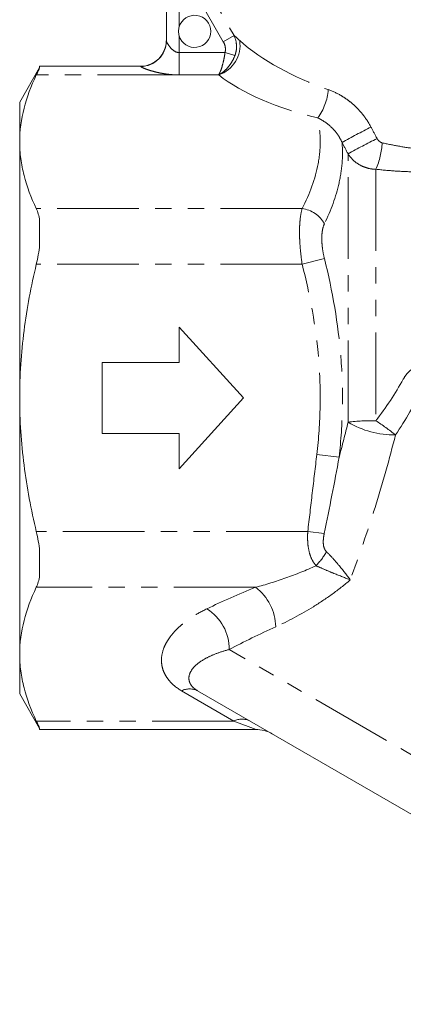
# Model space of a CAD drawing. Units: millimetres. Extents: x -38 to 600, y 10 to 343.
# Drawn here: x 109 to 139, y 199 to 275 of the extents above; entities that cross this region are included whole.
import ezdxf

# ---------------------------------------------------------------- set-up
doc = ezdxf.new("R2010")
doc.units = ezdxf.units.MM
doc.linetypes.add('PHANTOM', pattern=[12.7, 6.35, -1.27, 1.27, -1.27, 1.27, -1.27])

msp = doc.modelspace()

# ---------------------------------------------------------------- linework, layer by layer
at = {"color": 8, "linetype": 'PHANTOM', "lineweight": 0}
for p, q in [((120.232, 283.24), (125.658, 273.843)), ((124.822, 273.361), (121.397, 279.293)), ((121.397, 279.293), (121.397, 274.512)), ((121.397, 273.812), (121.397, 272.509)), ((124.822, 273.361), (125.658, 273.843)), ((121.397, 272.509), (121.397, 270.777)), ((121.397, 272.509), (124.96, 272.509)), ((124.96, 272.509), (125.731, 272.295)), ((118.397, 271.434), (118.397, 271.447)), ((121.397, 270.777), (110.289, 270.777)), ((124.466, 270.777), (121.397, 270.777)), ((134.524, 243.783), (134.524, 264.641)), ((136.689, 263.442), (136.689, 243.894)), ((130.955, 260.385), (110.289, 260.385)), ((132.687, 256.498), (130.955, 256.054)), ((130.955, 256.054), (110.289, 256.054)), ((133.828, 241.064), (132.096, 241.269)), ((131.392, 235.27), (110.289, 235.27)), ((132.671, 235.125), (131.392, 235.27)), ((127.336, 230.94), (110.289, 230.94)), ((170.512, 199.985), (125.277, 226.101)), ((125.647, 220.547), (121.581, 222.895)), ((125.647, 220.547), (110.289, 220.547)), ((127.387, 219.878), (125.647, 220.547))]:
    msp.add_line(p, q, dxfattribs=at)
at = {"color": 7, "linetype": 'Continuous', "lineweight": 15}
for p, q in [((120.397, 273.429), (120.397, 279.293)), ((110.547, 271.348), (108.997, 268.662)), ((118.397, 271.447), (110.547, 271.447)), ((110.547, 271.447), (110.547, 271.324)), ((108.997, 265.581), (108.997, 268.662)), ((108.997, 245.662), (108.997, 265.581)), ((110.547, 259.447), (110.547, 257.539)), ((126.397, 245.662), (121.397, 251.162)), ((121.397, 251.162), (121.397, 248.412)), ((115.397, 248.412), (115.397, 242.912)), ((121.397, 248.412), (115.397, 248.412)), ((108.997, 225.744), (108.997, 245.662)), ((121.397, 240.162), (126.397, 245.662)), ((115.397, 242.912), (121.397, 242.912)), ((121.397, 242.912), (121.397, 240.162)), ((110.547, 233.785), (110.547, 231.878)), ((108.997, 222.662), (108.997, 225.744)), ((165.047, 198.521), (122.831, 222.895)), ((108.997, 222.662), (110.547, 219.977)), ((110.547, 220), (110.547, 219.878)), ((110.547, 219.878), (127.387, 219.878))]:
    msp.add_line(p, q, dxfattribs=at)
for centre, radius, start, end in [((122.597, 274.162), 1.25, 196.2602, 163.7398), ((118.397, 273.447), 2, 270, 0), ((127.387, 217.378), 2.5, 60, 91.30784)]:
    msp.add_arc(centre, radius, start, end, dxfattribs=at)
at = {"color": 8, "linetype": 'PHANTOM', "lineweight": 0}
for centre, radius, start, end in [((118.399, 273.431), 1.997, 269.92683, 359.92664), ((123.699, 273.081), 2.428, 288.40642, 8.78572), ((128.763, 269.935), 4.227, 323.73942, 355.90709), ((171.437, 198.126), 77.073, 117.11717, 119.01187), ((169.208, 201.922), 71.671, 116.90203, 118.94331), ((131.487, 265.762), 5.696, 335.96087, 357.37875), ((130.668, 258.1), 2.303, 28.73718, 82.83864), ((136.455, 227.218), 16.677, 89.19598, 96.64918), ((138.086, 249.698), 6.905, 238.93861, 271.02878), ((121.978, 221.935), 26.431, 52.11111, 56.18096), ((127.936, 236.537), 5.671, 316.27308, 330.04208), ((124.939, 227.782), 3.965, 1.27689, 52.78964), ((121.619, 226.156), 3.658, 359.14622, 58.27758), ((122.206, 221.663), 1.381, 63.09849, 116.90151), ((126.272, 219.316), 1.381, 63.09849, 116.90151)]:
    msp.add_arc(centre, radius, start, end, dxfattribs=at)
for centre, major_axis, ratio, start_param, end_param in [((134.73, 274.53), (10.838, -3.675), 0.454307, 3.959137, 4.704854), ((134.73, 272.798), (12.583, -2.118), 0.451416, 3.838292, 4.584009), ((146.397, 218.382), (37.75, 6.353), 0.451416, 2.022583, 2.143062), ((146.397, 216.217), (35.583, 8.295), 0.456207, 1.97568, 2.096158)]:
    msp.add_ellipse(centre, major_axis=major_axis, ratio=ratio, start_param=start_param, end_param=end_param, dxfattribs=at)
at = {"color": 7, "linetype": 'Continuous', "lineweight": 15}
for points, knots in [([(121.397, 274.512), (121.363, 274.398), (121.347, 274.281), (121.347, 274.045), (121.363, 273.927), (121.397, 273.812)], [0, 0, 0, 0, 0.5, 0.5, 1, 1, 1, 1]), ([(110.289, 270.777), (109.882, 269.919), (109.556, 269.058), (109.113, 267.326), (108.997, 266.456), (108.997, 265.581)], [0, 0, 0, 0, 0.5, 0.5, 1, 1, 1, 1]), ([(108.997, 265.581), (108.997, 265.146), (109.025, 264.711), (109.139, 263.837), (109.225, 263.4), (109.558, 262.098), (109.884, 261.238), (110.289, 260.385)], [0, 0, 0, 0, 0.25, 0.25, 0.5, 0.5, 1, 1, 1, 1]), ([(108.997, 245.662), (108.997, 247.404), (109.112, 249.149), (109.56, 252.646), (109.887, 254.363), (110.289, 256.054)], [0, 0, 0, 0, 0.5, 0.5, 1, 1, 1, 1]), ([(110.289, 235.27), (110.087, 236.121), (109.904, 236.979), (109.582, 238.712), (109.445, 239.579), (109.112, 242.182), (108.997, 243.92), (108.997, 245.662)], [0, 0, 0, 0, 0.25, 0.25, 0.5, 0.5, 1, 1, 1, 1]), ([(110.289, 230.94), (109.882, 230.082), (109.556, 229.221), (109.113, 227.489), (108.997, 226.619), (108.997, 225.744)], [0, 0, 0, 0, 0.5, 0.5, 1, 1, 1, 1]), ([(108.997, 225.744), (108.997, 225.309), (109.025, 224.874), (109.139, 224), (109.225, 223.563), (109.558, 222.26), (109.884, 221.401), (110.289, 220.547)], [0, 0, 0, 0, 0.25, 0.25, 0.5, 0.5, 1, 1, 1, 1])]:
    msp.add_open_spline(points, degree=3, knots=knots, dxfattribs=at)
at = {"color": 8, "linetype": 'PHANTOM', "lineweight": 0}
for points, knots in [([(120.397, 273.429), (120.397, 273.396), (120.431, 273.321), (120.533, 273.146), (120.602, 273.045), (120.765, 272.845), (120.861, 272.744), (121.096, 272.575), (121.241, 272.509), (121.397, 272.509)], [0, 0, 0, 0, 0.25, 0.25, 0.5, 0.5, 0.75, 0.75, 1, 1, 1, 1]), ([(124.96, 272.509), (125, 272.653), (125.002, 272.803), (124.949, 273.095), (124.896, 273.232), (124.822, 273.361)], [0, 0, 0, 0, 0.5, 0.5, 1, 1, 1, 1]), ([(125.658, 273.843), (125.772, 273.605), (125.838, 273.351), (125.858, 272.952), (125.852, 272.819), (125.812, 272.555), (125.778, 272.423), (125.731, 272.295)], [0, 0, 0, 0, 0.5, 0.5, 0.75, 0.75, 1, 1, 1, 1]), ([(124.96, 272.509), (124.935, 272.329), (124.905, 272.155), (124.834, 271.815), (124.793, 271.651), (124.706, 271.351), (124.659, 271.211), (124.588, 271.029), (124.563, 270.973), (124.515, 270.868), (124.49, 270.82), (124.466, 270.777)], [0, 0, 0, 0, 0.25, 0.25, 0.5, 0.5, 0.75, 0.75, 0.875, 0.875, 1, 1, 1, 1]), ([(125.731, 272.295), (125.668, 272.125), (125.591, 271.963), (125.41, 271.654), (125.306, 271.507), (125.083, 271.245), (124.962, 271.126), (124.779, 270.975), (124.717, 270.93), (124.592, 270.847), (124.528, 270.809), (124.466, 270.777)], [0, 0, 0, 0, 0.25, 0.25, 0.5, 0.5, 0.75, 0.75, 0.875, 0.875, 1, 1, 1, 1]), ([(121.397, 270.777), (121.224, 270.777), (121.052, 270.783), (120.711, 270.807), (120.542, 270.825), (120.213, 270.871), (120.053, 270.899), (119.741, 270.962), (119.589, 270.998), (119.303, 271.074), (119.169, 271.113), (118.92, 271.194), (118.807, 271.234), (118.616, 271.309), (118.536, 271.344), (118.427, 271.4), (118.397, 271.422), (118.397, 271.434)], [0, 0, 0, 0, 0.125, 0.125, 0.25, 0.25, 0.375, 0.375, 0.5, 0.5, 0.625, 0.625, 0.75, 0.75, 0.875, 0.875, 1, 1, 1, 1]), ([(136.306, 266.726), (136.125, 267.066), (135.914, 267.388), (135.439, 267.988), (135.177, 268.263), (134.749, 268.638), (134.6, 268.757), (134.293, 268.978), (134.137, 269.08), (133.657, 269.362), (133.324, 269.516), (132.979, 269.634)], [0, 0, 0, 0, 0.25, 0.25, 0.5, 0.5, 0.625, 0.625, 0.75, 0.75, 1, 1, 1, 1]), ([(130.955, 260.385), (131.546, 261.538), (131.983, 262.701), (132.309, 264.464), (132.363, 265.055), (132.354, 266.243), (132.29, 266.841), (132.171, 267.435)], [0, 0, 0, 0, 0.5, 0.5, 0.75, 0.75, 1, 1, 1, 1]), ([(132.171, 267.435), (132.356, 267.347), (132.54, 267.243), (132.901, 266.998), (133.079, 266.855), (133.41, 266.533), (133.563, 266.355), (133.838, 265.964), (133.958, 265.752), (134.058, 265.527)], [0, 0, 0, 0, 0.25, 0.25, 0.5, 0.5, 0.75, 0.75, 1, 1, 1, 1]), ([(136.78, 265.837), (136.822, 265.757), (136.878, 265.685), (137.012, 265.568), (137.09, 265.521), (137.177, 265.502)], [0, 0, 0, 0, 0.5, 0.5, 1, 1, 1, 1]), ([(134.058, 265.527), (134.1, 265.005), (134.102, 264.48), (134.022, 263.425), (133.941, 262.895), (133.583, 261.31), (133.192, 260.255), (132.687, 259.207)], [0, 0, 0, 0, 0.25, 0.25, 0.5, 0.5, 1, 1, 1, 1]), ([(137.177, 265.502), (137.599, 265.405), (138.025, 265.317), (138.889, 265.164), (139.325, 265.098), (140.63, 264.942), (141.502, 264.892), (142.374, 264.911)], [0, 0, 0, 0, 0.25, 0.25, 0.5, 0.5, 1, 1, 1, 1]), ([(136.689, 263.442), (136.468, 263.447), (136.253, 263.478), (135.831, 263.591), (135.626, 263.674), (135.25, 263.883), (135.073, 264.011), (134.766, 264.302), (134.634, 264.463), (134.524, 264.641)], [0, 0, 0, 0, 0.25, 0.25, 0.5, 0.5, 0.75, 0.75, 1, 1, 1, 1]), ([(142.743, 263.354), (141.739, 263.258), (140.729, 263.224), (139.209, 263.251), (138.699, 263.273), (137.688, 263.341), (137.186, 263.387), (136.689, 263.442)], [0, 0, 0, 0, 0.5, 0.5, 0.75, 0.75, 1, 1, 1, 1]), ([(130.955, 256.054), (130.888, 256.491), (130.837, 256.929), (130.786, 257.559), (130.773, 257.765), (130.755, 258.17), (130.751, 258.369), (130.751, 258.747), (130.755, 258.928), (130.773, 259.274), (130.786, 259.44), (130.838, 259.903), (130.888, 260.166), (130.955, 260.385)], [0, 0, 0, 0, 0.25, 0.25, 0.375, 0.375, 0.5, 0.5, 0.625, 0.625, 0.75, 0.75, 1, 1, 1, 1]), ([(132.687, 259.207), (132.621, 259.069), (132.57, 258.903), (132.518, 258.611), (132.505, 258.506), (132.488, 258.289), (132.483, 258.175), (132.483, 257.938), (132.487, 257.814), (132.505, 257.56), (132.518, 257.431), (132.569, 257.039), (132.621, 256.767), (132.687, 256.498)], [0, 0, 0, 0, 0.25, 0.25, 0.375, 0.375, 0.5, 0.5, 0.625, 0.625, 0.75, 0.75, 1, 1, 1, 1]), ([(132.687, 256.498), (133.314, 253.968), (133.761, 251.42), (134.066, 247.561), (134.107, 246.268), (134.062, 243.67), (133.975, 242.362), (133.828, 241.064)], [0, 0, 0, 0, 0.5, 0.5, 0.75, 0.75, 1, 1, 1, 1]), ([(132.096, 241.269), (132.243, 242.514), (132.331, 243.768), (132.375, 246.259), (132.333, 247.498), (132.024, 251.195), (131.575, 253.634), (130.955, 256.054)], [0, 0, 0, 0, 0.25, 0.25, 0.5, 0.5, 1, 1, 1, 1]), ([(138.819, 247.123), (138.905, 247.278), (139.006, 247.422), (139.234, 247.688), (139.363, 247.811), (139.64, 248.03), (139.788, 248.125), (140.098, 248.29), (140.262, 248.36), (140.596, 248.475), (140.767, 248.521), (141.113, 248.59), (141.29, 248.615), (141.817, 248.659), (142.167, 248.652), (142.517, 248.619)], [0, 0, 0, 0, 0.125, 0.125, 0.25, 0.25, 0.375, 0.375, 0.5, 0.5, 0.625, 0.625, 0.75, 0.75, 1, 1, 1, 1]), ([(138.21, 242.794), (137.742, 240.912), (137.208, 239.029), (136.029, 235.269), (135.384, 233.391), (134.698, 231.522)], [0, 0, 0, 0, 0.5, 0.5, 1, 1, 1, 1]), ([(131.392, 235.27), (131.506, 236.27), (131.624, 237.27), (131.86, 239.269), (131.978, 240.269), (132.096, 241.269)], [0, 0, 0, 0, 0.5, 0.5, 1, 1, 1, 1]), ([(132.035, 232.617), (131.89, 232.785), (131.773, 232.975), (131.588, 233.384), (131.52, 233.606), (131.424, 234.063), (131.396, 234.301), (131.372, 234.783), (131.376, 235.025), (131.392, 235.27)], [0, 0, 0, 0, 0.25, 0.25, 0.5, 0.5, 0.75, 0.75, 1, 1, 1, 1]), ([(132.671, 235.125), (132.645, 235.002), (132.625, 234.878), (132.599, 234.629), (132.593, 234.503), (132.606, 234.254), (132.624, 234.129), (132.702, 233.898), (132.763, 233.79), (132.85, 233.705)], [0, 0, 0, 0, 0.25, 0.25, 0.5, 0.5, 0.75, 0.75, 1, 1, 1, 1]), ([(132.85, 233.705), (133.023, 233.535), (133.193, 233.356), (133.53, 232.984), (133.695, 232.792), (134.166, 232.226), (134.458, 231.851), (134.698, 231.522)], [0, 0, 0, 0, 0.25, 0.25, 0.5, 0.5, 1, 1, 1, 1]), ([(127.336, 230.94), (128.119, 231.15), (128.904, 231.394), (130.472, 231.95), (131.256, 232.261), (132.035, 232.617)], [0, 0, 0, 0, 0.5, 0.5, 1, 1, 1, 1]), ([(132.035, 232.617), (132.261, 232.514), (132.493, 232.413), (132.961, 232.215), (133.197, 232.117), (133.882, 231.839), (134.323, 231.666), (134.698, 231.522)], [0, 0, 0, 0, 0.25, 0.25, 0.5, 0.5, 1, 1, 1, 1]), ([(134.698, 231.522), (134.237, 231.123), (133.76, 230.752), (132.802, 230.059), (132.318, 229.737), (130.86, 228.833), (129.88, 228.31), (128.902, 227.87)], [0, 0, 0, 0, 0.25, 0.25, 0.5, 0.5, 1, 1, 1, 1]), ([(121.581, 222.895), (121.192, 223.12), (120.892, 223.37), (120.54, 223.774), (120.439, 223.914), (120.272, 224.196), (120.206, 224.339), (120.104, 224.626), (120.067, 224.771), (120.023, 225.064), (120.015, 225.212), (120.032, 225.653), (120.096, 225.943), (120.262, 226.372), (120.33, 226.515), (120.488, 226.797), (120.579, 226.938), (120.882, 227.352), (121.125, 227.617), (121.548, 228.001), (121.699, 228.126), (122.02, 228.372), (122.191, 228.493), (122.728, 228.843), (123.118, 229.063), (123.543, 229.268)], [0, 0, 0, 0, 0.125, 0.125, 0.1875, 0.1875, 0.25, 0.25, 0.3125, 0.3125, 0.375, 0.375, 0.5, 0.5, 0.5625, 0.5625, 0.625, 0.625, 0.75, 0.75, 0.8125, 0.8125, 0.875, 0.875, 1, 1, 1, 1]), ([(125.277, 226.101), (124.954, 226.018), (124.653, 225.924), (124.093, 225.72), (123.834, 225.609), (123.37, 225.373), (123.162, 225.248), (122.798, 224.984), (122.641, 224.846), (122.391, 224.561), (122.295, 224.415), (122.17, 224.115), (122.141, 223.96), (122.159, 223.729), (122.175, 223.651), (122.23, 223.496), (122.27, 223.418), (122.376, 223.264), (122.443, 223.188), (122.609, 223.039), (122.708, 222.966), (122.831, 222.895)], [0, 0, 0, 0, 0.125, 0.125, 0.25, 0.25, 0.375, 0.375, 0.5, 0.5, 0.625, 0.625, 0.75, 0.75, 0.8125, 0.8125, 0.875, 0.875, 0.9375, 0.9375, 1, 1, 1, 1])]:
    msp.add_open_spline(points, degree=3, knots=knots, dxfattribs=at)
for points in [[(125.658, 273.843), (125.794, 273.723), (125.942, 273.592), (126.099, 273.452)], [(136.306, 266.726), (136.465, 266.43), (136.622, 266.134), (136.78, 265.837)], [(134.524, 264.641), (134.369, 264.937), (134.213, 265.232), (134.058, 265.527)], [(136.689, 243.894), (137.475, 244.919), (138.193, 245.99), (138.819, 247.123)], [(140.338, 246.428), (139.711, 245.168), (138.995, 243.961), (138.21, 242.794)], [(133.828, 241.064), (134.077, 241.971), (134.309, 242.878), (134.524, 243.783)], [(133.828, 241.064), (133.47, 239.082), (133.078, 237.103), (132.671, 235.125)]]:
    msp.add_open_spline(points, degree=3, dxfattribs=at)
at = {"color": 7, "linetype": 'Continuous', "lineweight": 15}
for points in [[(110.547, 271.324), (110.495, 271.211), (110.408, 271.027), (110.289, 270.777)], [(110.289, 260.385), (110.408, 260.134), (110.495, 259.823), (110.547, 259.447)], [(110.547, 257.539), (110.495, 257.05), (110.408, 256.555), (110.289, 256.054)], [(110.289, 235.27), (110.408, 234.769), (110.495, 234.274), (110.547, 233.785)], [(110.547, 231.878), (110.495, 231.501), (110.408, 231.19), (110.289, 230.94)], [(110.289, 220.547), (110.408, 220.297), (110.495, 220.113), (110.547, 220)]]:
    msp.add_open_spline(points, degree=3, dxfattribs=at)

doc.saveas('drawing.dxf')
